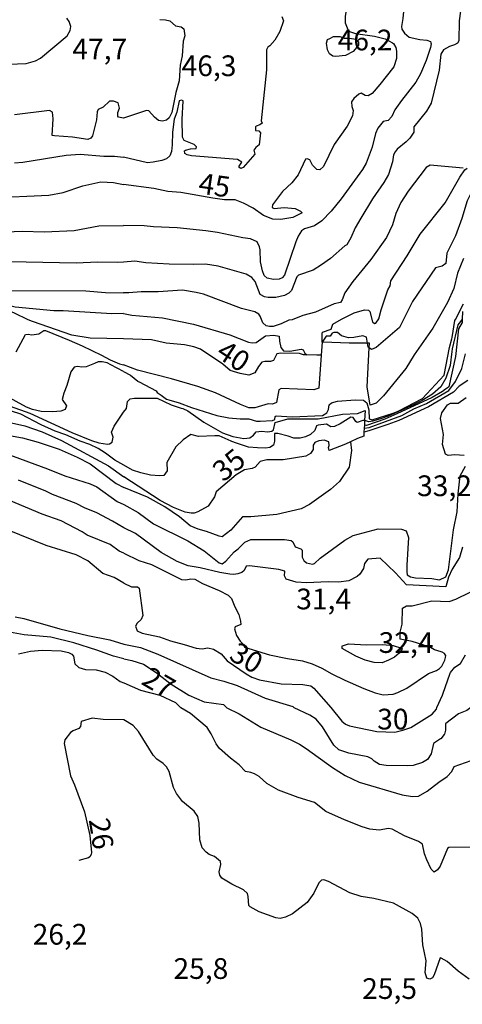
# Model space of a CAD drawing. Units: millimetres. Extents: x 187937 to 191804, y 1675150 to 1681099.
# Drawn here: x 189362 to 189469, y 1678653 to 1678891 of the extents above; entities that cross this region are included whole.
import ezdxf
from ezdxf.enums import TextEntityAlignment as Align

# ---------------------------------------------------------------- set-up
doc = ezdxf.new("R2010")
doc.units = ezdxf.units.MM
doc.header["$MEASUREMENT"] = 0
for name, color, linetype in [('V-CURVA_DE_NIVEL', 40, 'Continuous'), ('V-CURVA_MESTRA', 30, 'Continuous'), ('V-TEXTO_DE_ALTIMETRIA', 7, 'Continuous')]:
    doc.layers.add(name, color=color, linetype=linetype)
doc.styles.get("Standard").update_dxf_attribs({"font": 'simplex.shx', "height": 2.5})

msp = doc.modelspace()

# ---------------------------------------------------------------- linework, layer by layer
at = {"layer": 'V-CURVA_DE_NIVEL'}
for points in [[(189457.48, 1678897.47), (189457.29, 1678897.41), (189455.1, 1678895.91), (189454.92, 1678895.45), (189454.52, 1678891.2), (189454.17, 1678889.23), (189454.25, 1678888.59), (189454.94, 1678887.58), (189456.02, 1678886.63)], [(189468.46, 1678892.9), (189468.13, 1678890.57), (189468.04, 1678885.74), (189467.73, 1678885.21), (189466.98, 1678884.78), (189465.77, 1678884.43), (189464.36, 1678883.6), (189463.68, 1678882.51), (189463.27, 1678878.71), (189461.38, 1678870.68), (189460.22, 1678868.74), (189457.15, 1678865.03), (189457.16, 1678863.73), (189456.16, 1678862.29), (189455.28, 1678861.35), (189453.14, 1678859.62), (189452.63, 1678858.98), (189452.26, 1678858.21), (189452.01, 1678856.56), (189451.04, 1678853.45), (189449.95, 1678851.51), (189447.16, 1678847.58)], [(189359.28, 1678880.15), (189363.48, 1678880.26), (189365.78, 1678880.93), (189366.98, 1678881.55), (189373.42, 1678886.95), (189374.16, 1678888.29), (189374.26, 1678889.26), (189373.86, 1678890.41), (189373.35, 1678891.23)], [(189395.81, 1678890.94), (189397.16, 1678890.83), (189398.2, 1678890.56), (189399.61, 1678889.39), (189400.95, 1678889.11), (189401.59, 1678888.67), (189401.83, 1678887), (189401.44, 1678885.69), (189401.21, 1678882.18), (189400.7, 1678879.85), (189400.46, 1678876.08), (189399.63, 1678873.29), (189398.69, 1678868.42), (189398.06, 1678867.14), (189397.44, 1678866.64), (189396.45, 1678866.34), (189395.51, 1678866.56), (189394.53, 1678867.35), (189393.11, 1678868.86), (189392.55, 1678868.93), (189386.98, 1678867.11)], [(189425.29, 1678891.66), (189425.71, 1678890.57), (189424.8, 1678888.02), (189423.55, 1678885.89), (189422.39, 1678884.54), (189421.9, 1678884.27), (189421.55, 1678883.59), (189421.57, 1678878.78), (189420.27, 1678866.42), (189420.49, 1678865.87), (189419.99, 1678865.45), (189419.08, 1678865.19), (189418.89, 1678864.99), (189418.91, 1678864.1), (189419.72, 1678864.05), (189420.11, 1678863.51), (189419.76, 1678860.65), (189418.96, 1678860.01), (189418.47, 1678859.32), (189418.74, 1678858.36), (189415.9, 1678855.21), (189415.35, 1678854.92), (189414.99, 1678855.14), (189414.99, 1678855.49), (189415.64, 1678856.45), (189414.59, 1678857.11), (189403.43, 1678858), (189402.39, 1678858.24), (189401.82, 1678858.56), (189401.72, 1678859.17), (189401.96, 1678859.37), (189403.24, 1678859.72), (189404.59, 1678859.74), (189404.66, 1678860.2), (189404.11, 1678860.74), (189401.69, 1678861.73), (189401.24, 1678862.48), (189401.21, 1678866.76), (189401.46, 1678871.31), (189401.03, 1678871.45), (189400.45, 1678871.31), (189399.89, 1678868.54), (189399.25, 1678866.87), (189398.85, 1678863.74), (189398.77, 1678860.61), (189398.58, 1678859.06), (189398.19, 1678858.03), (189397.4, 1678857.28), (189396.3, 1678856.88), (189394.15, 1678856.43), (189392.8, 1678856.34), (189386.99, 1678857.68)], [(189438.35, 1678881.96), (189437.57, 1678882.07), (189436.78, 1678882.66), (189436.28, 1678883.6), (189436.04, 1678885.2), (189436.27, 1678886.09), (189436.83, 1678886.35)], [(189436.83, 1678886.35), (189437.77, 1678886.8), (189439.25, 1678886.8), (189440.34, 1678886.41), (189441.61, 1678886.43), (189443.18, 1678886.16), (189443.83, 1678885.52), (189443.83, 1678885.47)], [(189456.02, 1678886.63), (189456.03, 1678886.62), (189458.58, 1678886.07), (189460.28, 1678885.95), (189461.19, 1678885.62), (189461.26, 1678885.28)], [(189461.26, 1678885.28), (189461.31, 1678885.03), (189461.18, 1678884.18), (189460.17, 1678881.03), (189458.73, 1678877.81), (189457.64, 1678875.82), (189454.17, 1678871.38), (189452.58, 1678869.07), (189451.81, 1678867.47), (189450.98, 1678866.5), (189449.74, 1678866.25), (189448.47, 1678864.71), (189447.87, 1678863.4), (189447.1, 1678860.11), (189445.62, 1678856.2), (189444.76, 1678854.65), (189439.64, 1678847.58), (189437.18, 1678844.61), (189434.97, 1678842.32), (189433.2, 1678841.11), (189430.71, 1678840.35)], [(189443.83, 1678885.47), (189443.76, 1678884.72), (189442.5, 1678883.21), (189440.69, 1678882.25), (189438.35, 1678881.96)], [(189386.98, 1678867.11), (189385.85, 1678867.36), (189385.68, 1678867.6), (189385.68, 1678868.43), (189386.04, 1678869.5), (189385.69, 1678870.76), (189384.57, 1678871.18), (189383.64, 1678871.18), (189382.07, 1678869.73), (189380.91, 1678869.19), (189380.66, 1678868.65), (189380.52, 1678866.67), (189379.54, 1678862.79), (189379.16, 1678862.23), (189378.39, 1678861.92), (189374.73, 1678862.49), (189370.31, 1678862.79), (189369.8, 1678862.94), (189370.04, 1678866.91), (189369.86, 1678868.51), (189369.11, 1678868.91), (189360.65, 1678867.93)], [(189360.65, 1678856.29), (189362.73, 1678856.44), (189373.13, 1678858.13), (189376.51, 1678858.39), (189382.23, 1678857.9)], [(189382.23, 1678857.9), (189384.83, 1678857.9), (189386.99, 1678857.68)], [(189469.11, 1678855.05), (189461.09, 1678855.76), (189460.14, 1678855.17), (189455.79, 1678849.45), (189454.04, 1678846.74), (189452.77, 1678844.07), (189452, 1678841.3), (189450.57, 1678838.26), (189446.8, 1678832.92), (189442.41, 1678827.64), (189440.45, 1678824.92), (189439.87, 1678823.21), (189439.45, 1678822.59), (189437.95, 1678822.27), (189433.37, 1678820.27), (189430.35, 1678819.39), (189427.8, 1678818.39), (189426.95, 1678818.26), (189425.09, 1678817.39), (189423.17, 1678816.8), (189422.32, 1678816.73), (189421.52, 1678816.93), (189420.67, 1678817.63), (189420.06, 1678819.23), (189419.71, 1678819.76), (189418.77, 1678820.29), (189415.55, 1678821.12), (189406.38, 1678824.56), (189404.61, 1678824.99), (189401.24, 1678825.52), (189395.4, 1678825.15), (189391.26, 1678825.15), (189388.27, 1678824.88), (189387.02, 1678824.92)], [(189435.06, 1678815.42), (189437.19, 1678816.15), (189437.55, 1678817.33), (189439.66, 1678818.56), (189442.76, 1678820.05), (189445.2, 1678820.8), (189446.19, 1678820.74), (189446.51, 1678820.39), (189447.21, 1678817.86), (189447.62, 1678817.51), (189448.01, 1678817.54), (189448.68, 1678818.61), (189449.26, 1678820.83), (189450.86, 1678825.61), (189451.44, 1678826.57), (189451.6, 1678827.8), (189455.56, 1678833.81), (189458.72, 1678839.07), (189464.76, 1678846.6), (189468.26, 1678852.82), (189469.44, 1678854.63), (189470.08, 1678855)], [(189447.16, 1678847.58), (189444.39, 1678842.94), (189443.01, 1678840.59), (189441.95, 1678838.21)], [(189367.93, 1678839.63), (189375.14, 1678839.96), (189381.04, 1678841.11), (189387.01, 1678841.19)], [(189424.66, 1678828.24), (189423.26, 1678828.09), (189421.72, 1678828.46), (189421, 1678829.07), (189420.56, 1678830.2), (189420.09, 1678832.35), (189420.04, 1678835.3), (189419.87, 1678836.05), (189419.33, 1678837.19), (189417.66, 1678837.98), (189415.88, 1678838.15), (189409.75, 1678839.46), (189406.94, 1678839.89), (189399.95, 1678840.57), (189394.26, 1678840.81), (189392, 1678841.09), (189387.01, 1678841.19)], [(189335.28, 1678837.88), (189343.27, 1678839.17), (189351.33, 1678839.05), (189354.52, 1678839.18), (189356.6, 1678839.54), (189362.51, 1678839.81), (189367.93, 1678839.63)], [(189441.95, 1678838.21), (189440.96, 1678836.47), (189440.49, 1678836.22), (189437.04, 1678833.21), (189434.88, 1678831.63), (189432.81, 1678830.35), (189429.3, 1678829.13), (189428.89, 1678828.78), (189427.57, 1678825.45), (189426.97, 1678824.84), (189425.91, 1678824.22), (189423.83, 1678823.77), (189421.98, 1678823.75), (189421.1, 1678823.97), (189420, 1678824.53), (189418.8, 1678827.62), (189418, 1678828.62), (189416.66, 1678829.4), (189409.86, 1678831.33), (189406.86, 1678831.85), (189403.87, 1678831.72), (189398.06, 1678831.81), (189392.41, 1678832.18), (189389.78, 1678832.53), (189387.02, 1678832.32)], [(189430.71, 1678840.35), (189430.02, 1678839.87), (189429.24, 1678838.6), (189428.62, 1678837.19), (189425.93, 1678829.15), (189425.39, 1678828.51), (189424.66, 1678828.24)], [(189387.02, 1678832.32), (189385.46, 1678832.2), (189380.75, 1678832.27), (189375.55, 1678832.03), (189359.46, 1678832.42), (189354.75, 1678832.31), (189347.65, 1678831.83), (189335.13, 1678832.01), (189327.78, 1678833.42), (189323.28, 1678834.58), (189322.91, 1678834.64)], [(189469.14, 1678833.17), (189467.69, 1678829.67), (189466.83, 1678825.94), (189465.33, 1678822.56), (189461.74, 1678816.36), (189457.21, 1678809.96), (189455.21, 1678806.6), (189449.86, 1678800.01), (189448.04, 1678798.23), (189446.59, 1678797.8), (189445.92, 1678802.17), (189446.38, 1678811.59)], [(189334.01, 1678830.82), (189336.03, 1678830.42), (189342.27, 1678828.35), (189345.01, 1678827.26), (189350.94, 1678826), (189358.57, 1678825.48), (189377.89, 1678825.35), (189382.64, 1678824.97), (189387.02, 1678824.92)], [(189387.03, 1678819.88), (189384.24, 1678819.79), (189372.43, 1678820.57), (189370.2, 1678820.54), (189360.84, 1678821.46), (189355.71, 1678822.73), (189353.79, 1678823.43)], [(189467.22, 1678818.49), (189469.18, 1678822.24)], [(189387.03, 1678819.88), (189389.07, 1678819.54), (189396.44, 1678818.89), (189403.94, 1678817.34), (189412.67, 1678814.75), (189417.18, 1678812.99), (189418.14, 1678812.79), (189419.1, 1678812.92), (189421.35, 1678814.52), (189423.31, 1678814.66), (189424.62, 1678814.45), (189424.68, 1678813.2), (189425.01, 1678811.66), (189425.68, 1678810.87), (189427.23, 1678810.85), (189429.95, 1678811.33), (189430.43, 1678811.14), (189430.85, 1678810.33), (189431.32, 1678809.92)], [(189468.9, 1678820.4), (189468.84, 1678818.52)], [(189468.82, 1678817.86), (189468.81, 1678817.7), (189467.95, 1678816.21), (189467.24, 1678809.49), (189465.59, 1678802.2), (189465.19, 1678801.91)], [(189466.36, 1678813.8), (189466.44, 1678814.1), (189467.08, 1678818.22), (189467.22, 1678818.49)], [(189468.44, 1678818.01), (189467.78, 1678817.15), (189466.45, 1678811.35)], [(189468.84, 1678818.52), (189468.44, 1678818.01)], [(189468.84, 1678818.52), (189468.82, 1678817.86)], [(189361.07, 1678810.68), (189363.34, 1678814.8), (189363.96, 1678814.94), (189364.88, 1678814.78), (189366.6, 1678815), (189366.81, 1678815.14)], [(189366.81, 1678815.14), (189367.78, 1678815.78), (189368.19, 1678815.78), (189373.86, 1678813.43)], [(189435.03, 1678812.98), (189435.04, 1678814.97), (189435.06, 1678815.42)], [(189373.86, 1678813.43), (189377.07, 1678812.1), (189381.68, 1678809.88), (189383.76, 1678808.71), (189386.06, 1678807.76), (189387.04, 1678807.51)], [(189435.03, 1678812.98), (189435.03, 1678812.97), (189434.8, 1678809.86)], [(189445.98, 1678812.71), (189441.51, 1678812.71), (189435.27, 1678812.97), (189435.03, 1678812.98)], [(189446.38, 1678811.59), (189446.43, 1678812.71), (189445.98, 1678812.71)], [(189453.56, 1678796.43), (189459.25, 1678799.36), (189464.47, 1678805.03), (189465.77, 1678811.68), (189466.36, 1678813.8)], [(189434.8, 1678809.86), (189434.21, 1678801.87), (189433.03, 1678801.46), (189425.09, 1678801.83), (189424.56, 1678801.44), (189423.95, 1678798.45), (189423.05, 1678798.02), (189421.93, 1678798.06), (189418.73, 1678797.13), (189417.3, 1678797.15), (189415.28, 1678797.9), (189409.24, 1678800.71), (189405, 1678802.27), (189398.6, 1678804.14), (189390.41, 1678806.25), (189387.04, 1678807.51)], [(189466.45, 1678811.35), (189466.32, 1678810.77), (189465.94, 1678807.36), (189464.92, 1678804.27), (189463.67, 1678802.17), (189461.65, 1678800.46), (189459.21, 1678798.88), (189457.21, 1678797.91)], [(189380.02, 1678807.85), (189378, 1678807.02), (189376.96, 1678806.94), (189375.92, 1678807.09), (189375.1, 1678806.94), (189374.26, 1678805.83), (189373.31, 1678802.54), (189372.57, 1678800.7), (189372.22, 1678799.1), (189373.22, 1678797.62), (189372.96, 1678796.7), (189371.86, 1678796.32), (189369.98, 1678796.17), (189367.12, 1678796.24), (189365.04, 1678796.75), (189363.56, 1678797.3), (189358.57, 1678799.99)], [(189383.98, 1678807.5), (189383.07, 1678807.98), (189381.9, 1678808.2), (189380.86, 1678808.2), (189380.02, 1678807.85)], [(189387.04, 1678805.89), (189383.98, 1678807.5)], [(189387.04, 1678805.89), (189388.73, 1678805.01), (189390.46, 1678803.57)], [(189390.46, 1678803.57), (189390.55, 1678803.5), (189390.8, 1678803.37)], [(189390.8, 1678803.37), (189394.92, 1678801.2), (189395.18, 1678800.85), (189396.1, 1678800.17)], [(189470.17, 1678803.76), (189468.1, 1678802.37), (189466.72, 1678800.93), (189460.69, 1678797.36), (189453.55, 1678794.08), (189450.89, 1678793.07), (189446.3, 1678791.6), (189445.1, 1678791.21)], [(189396.1, 1678800.17), (189397.43, 1678799.18), (189397.98, 1678799.03)], [(189464.81, 1678801.63), (189464.05, 1678801.08), (189461.59, 1678799.66), (189453.02, 1678795.68), (189450.13, 1678794.42), (189445.7, 1678792.85), (189445.2, 1678792.92)], [(189465.19, 1678801.91), (189464.81, 1678801.63)], [(189387.06, 1678783.26), (189384.89, 1678784.45), (189382.64, 1678786.2), (189380.93, 1678787.29), (189378.89, 1678788.26), (189376.51, 1678789.11), (189373.1, 1678790.63), (189370.55, 1678791.49), (189367.12, 1678793.03), (189362.18, 1678795.56), (189355.12, 1678797.88)], [(189387.05, 1678796.06), (189387.73, 1678796.95), (189387.96, 1678798.69), (189388.61, 1678799.29), (189389.67, 1678799.47), (189395.02, 1678799.44)], [(189395.02, 1678799.44), (189395.18, 1678799.44), (189398.51, 1678797.83), (189400.98, 1678797.08)], [(189397.98, 1678799.03), (189400.5, 1678798.35), (189403.43, 1678797.19), (189409.56, 1678795.27), (189412.48, 1678794.71), (189415.22, 1678794.43), (189417.33, 1678794.43), (189419.14, 1678793.94), (189420.02, 1678793.88), (189423.02, 1678794.06), (189423.59, 1678794.32), (189423.64, 1678795.07), (189423.87, 1678795.19), (189427.75, 1678794.97), (189435.07, 1678795.3), (189436.18, 1678795.88), (189436.56, 1678796.75), (189436.71, 1678797.86), (189437.3, 1678798.34), (189438.69, 1678798.72), (189442.98, 1678799.09), (189444.98, 1678799), (189445.79, 1678798.37), (189446.25, 1678796.63), (189446.38, 1678794.48), (189447.11, 1678794.21), (189452.17, 1678795.84)], [(189457.21, 1678797.91), (189454.91, 1678796.85), (189450.97, 1678795.1), (189449.38, 1678794.58)], [(189469.34, 1678785.64), (189467.07, 1678785.79), (189465.44, 1678785.61), (189464.79, 1678785.93), (189464.07, 1678788.28), (189464.31, 1678790.66), (189463.61, 1678794.52), (189463.89, 1678795.91), (189465.33, 1678797.86), (189465.99, 1678798.22), (189467.85, 1678798.23), (189469.83, 1678799.62)], [(189359.65, 1678797.56), (189364.4, 1678795.87), (189374.51, 1678791.17), (189379.26, 1678789.24), (189381.04, 1678788.7), (189383.12, 1678788.35), (189383.66, 1678788.41), (189384.31, 1678788.87), (189384.51, 1678790.02), (189384.09, 1678791.27), (189384.74, 1678792.7), (189387.05, 1678796.06)], [(189400.98, 1678797.08), (189401.35, 1678796.97), (189402.54, 1678796.36), (189406.45, 1678793.66), (189410.91, 1678791.12), (189413.41, 1678790.23), (189416.12, 1678789.7), (189417.53, 1678789.86), (189418.39, 1678790.5), (189419.07, 1678791.35), (189420.36, 1678791.51), (189421.88, 1678791.33), (189422.89, 1678791.46), (189423.27, 1678791.85), (189423.68, 1678793.6), (189426.71, 1678794.46), (189434.03, 1678794.43), (189439.91, 1678795.62), (189443.54, 1678795.78), (189445.4, 1678796.45), (189445.26, 1678794.05)], [(189452.17, 1678795.84), (189452.8, 1678796.04), (189453.56, 1678796.43)], [(189445.26, 1678794.05), (189444.87, 1678794.09), (189443.5, 1678793.57), (189443.11, 1678793.79), (189442.5, 1678794.79), (189441.96, 1678794.88), (189439.4, 1678793.25), (189438.03, 1678792.64), (189437.1, 1678792.57), (189436.05, 1678793.18), (189434.03, 1678792.96), (189433.66, 1678792.77), (189433.24, 1678791.61), (189432.22, 1678790.72), (189430.97, 1678790.09), (189429.67, 1678789.76), (189428.16, 1678789.81), (189426.83, 1678790.29), (189424.31, 1678790.9), (189423.5, 1678790.96), (189423.48, 1678789.06), (189423.24, 1678788.1), (189422.39, 1678787.58), (189421.32, 1678787.41), (189419.38, 1678787.5)], [(189445.2, 1678792.92), (189445.16, 1678792.22)], [(189445.22, 1678793.38), (189445.2, 1678792.92)], [(189445.26, 1678794.05), (189445.22, 1678793.38)], [(189449.38, 1678794.58), (189447.26, 1678793.88), (189446.25, 1678793.72), (189445.54, 1678794.02), (189445.26, 1678794.05)], [(189358.57, 1678790.6), (189362.64, 1678789.84), (189366.37, 1678788.81), (189371.44, 1678787.13), (189375.84, 1678785.21), (189378.96, 1678783.63), (189385.22, 1678778.86), (189387.07, 1678777.85)], [(189409.05, 1678790.34), (189405.16, 1678790.24), (189403.25, 1678790.66), (189401.44, 1678789.41), (189399.67, 1678787.7), (189397.45, 1678783.95), (189397.54, 1678781.9), (189396.77, 1678780.8), (189395.68, 1678780.69), (189393.57, 1678780.89), (189391.19, 1678781.42), (189389.21, 1678782.05), (189387.06, 1678783.26)], [(189445.1, 1678791.21), (189445.09, 1678791.21), (189445.09, 1678790.25), (189443.53, 1678789.71), (189441.84, 1678788.9)], [(189445.16, 1678792.22), (189445.1, 1678791.21)], [(189441.84, 1678788.9), (189442.09, 1678786.85), (189441.55, 1678782.78), (189439.18, 1678779.37), (189437.04, 1678777.38), (189431.94, 1678773.75), (189429.92, 1678772.72), (189424.09, 1678771.4), (189417.77, 1678770.76), (189415.79, 1678770.83), (189412.98, 1678767.58), (189410.85, 1678765.98), (189410.14, 1678766.09), (189407.08, 1678767.25), (189405.09, 1678767.78), (189403.09, 1678768.62), (189400.58, 1678770.76), (189396.97, 1678773.25), (189392.83, 1678775.53), (189387.07, 1678777.85)], [(189412.99, 1678789.07), (189410.17, 1678790.37), (189409.05, 1678790.34)], [(189414.3, 1678788.6), (189413.18, 1678788.98), (189412.99, 1678789.07)], [(189419.38, 1678787.5), (189417.21, 1678787.61), (189414.3, 1678788.6)], [(189441.84, 1678788.9), (189440.68, 1678788.34), (189436.67, 1678786.83), (189436.56, 1678787.53), (189436.69, 1678788.01)], [(189358.83, 1678786.03), (189368.68, 1678782.43), (189372.87, 1678780.68), (189378.96, 1678778.75), (189380.56, 1678778.08), (189385.48, 1678774.51), (189387.07, 1678773.78), (189390.53, 1678771.85), (189394.26, 1678769.13), (189402.56, 1678764.97), (189406.52, 1678762.55), (189410.16, 1678759.69), (189410.87, 1678759.46), (189411.77, 1678760.08), (189413.72, 1678762.31), (189414.68, 1678763.03), (189416.36, 1678764.69), (189417.81, 1678765.32), (189425.9, 1678765.3), (189427.56, 1678765.12), (189427.93, 1678764.75), (189428.47, 1678763.58), (189429.84, 1678763.09), (189430.19, 1678762.74), (189430.2, 1678761.04), (189430.56, 1678760.24), (189431.19, 1678759.68), (189432.67, 1678759.35), (189433.2, 1678759.52), (189434.55, 1678760.83), (189440.5, 1678765.19), (189442.5, 1678766.26), (189448.53, 1678767.93), (189454.17, 1678767.79), (189455.28, 1678767.45), (189455.91, 1678765.78), (189455.49, 1678759.15), (189455.44, 1678757.53), (189455.57, 1678756.82), (189456.36, 1678756.3), (189457.58, 1678756.04), (189461.5, 1678755.88), (189463.36, 1678755.58), (189464.86, 1678756.31), (189465.53, 1678758.02), (189466.75, 1678767.64), (189467.61, 1678771.98), (189467.83, 1678776.35), (189468.39, 1678780.74), (189469.61, 1678783.03)], [(189468.88, 1678763.46), (189468.18, 1678760.99), (189466.41, 1678758.16), (189465.55, 1678756.19), (189464.9, 1678753.86), (189455.37, 1678754.41), (189452.74, 1678757.24), (189449.04, 1678760.8), (189446.07, 1678760.61), (189445.27, 1678759.52), (189444.97, 1678758.34), (189444.14, 1678756.97), (189443.49, 1678756.35), (189441.44, 1678755.3), (189438.98, 1678755), (189436.43, 1678755.07), (189431.26, 1678754.86), (189428.73, 1678755), (189426.32, 1678755.78), (189425.92, 1678756.53), (189426.01, 1678757.68), (189424.56, 1678758.09), (189417.44, 1678759), (189416.64, 1678758.85), (189416.18, 1678757.85), (189415.63, 1678757.37), (189414.6, 1678757.03), (189413.67, 1678756.87), (189412.67, 1678756.92), (189410.3, 1678757.35), (189405.5, 1678758.48), (189402.61, 1678758.96), (189400.02, 1678759.98), (189396.14, 1678762.18), (189389.95, 1678766.75), (189387.08, 1678768.1), (189384.39, 1678769.78), (189380.56, 1678771.77), (189377.62, 1678772.97), (189375.55, 1678774.03), (189369.83, 1678776.19), (189368.27, 1678776.97), (189361.69, 1678779.68)], [(189387.08, 1678761.99), (189386, 1678762.5), (189383.77, 1678764.1), (189378.27, 1678766.38), (189377.07, 1678767.16), (189371.94, 1678769.8), (189367.38, 1678771.43), (189359.35, 1678774.83)], [(189387.08, 1678761.99), (189390.75, 1678760.26), (189393.78, 1678759.25), (189401.04, 1678755.68), (189402.06, 1678755.58), (189403.28, 1678755.79), (189404.28, 1678755.71), (189406.09, 1678754.66), (189410.15, 1678752.98), (189412.3, 1678751.85), (189413.11, 1678751.06), (189413.92, 1678749.05), (189414.91, 1678747.18), (189415.31, 1678745.6), (189415.33, 1678744.83), (189413.98, 1678744.19), (189413.83, 1678743.74), (189414.32, 1678742.14), (189415.19, 1678740.79), (189415.84, 1678740.1), (189416.28, 1678739.28), (189422.32, 1678737.49), (189426.64, 1678736.54), (189430.23, 1678736.01), (189432.63, 1678735.29), (189434.92, 1678734.27), (189437.36, 1678732.85), (189440.5, 1678731.33), (189445.05, 1678729.3), (189447.79, 1678728.3), (189449.72, 1678727.8), (189452.15, 1678728), (189453.33, 1678728.34), (189455.46, 1678729.39), (189460.71, 1678732.92), (189462.64, 1678733.66), (189463.37, 1678734.14), (189463.9, 1678734.75), (189464.62, 1678736.21), (189464.77, 1678736.81)], [(189460.63, 1678739.41), (189459.32, 1678739.89), (189456.73, 1678740.68), (189453.83, 1678741.26), (189453.84, 1678742.97), (189454.32, 1678744.84), (189454.42, 1678748.77), (189455.41, 1678749.32), (189456.79, 1678749.3), (189461.54, 1678750.52), (189465.68, 1678750.31), (189467.31, 1678750.9), (189470.74, 1678752.59)], [(189360.88, 1678746.62), (189362.96, 1678746.23), (189371.65, 1678743.76), (189378.37, 1678742.12), (189383.74, 1678741.05), (189387.1, 1678740.07)], [(189387.11, 1678736.49), (189384.57, 1678737.11), (189380.6, 1678738.6), (189375.01, 1678740.38), (189369.46, 1678741.72), (189363.03, 1678742.27), (189354.93, 1678743.76)], [(189361.69, 1678737.67), (189364.59, 1678738.34), (189367.34, 1678738.63), (189371.94, 1678738.47), (189373.76, 1678738.04), (189374.52, 1678737.61), (189374.95, 1678737.16), (189375.24, 1678735.33), (189376.2, 1678734.43), (189377.85, 1678733.95), (189380.45, 1678733.88), (189382.57, 1678733.25), (189384.42, 1678732.3), (189386.2, 1678731.05), (189387.11, 1678730.72)], [(189387.1, 1678740.07), (189391.15, 1678739.26), (189395.34, 1678737.66), (189408.08, 1678731.91), (189411.26, 1678731.13), (189414.48, 1678730.03), (189421.25, 1678727.01), (189427.93, 1678725), (189428.23, 1678724.7)], [(189454.33, 1678738.8), (189453.59, 1678737.84), (189452.52, 1678736.94), (189451, 1678736.14), (189449.5, 1678735.55), (189447.59, 1678735.6), (189445.43, 1678736.15), (189443.15, 1678737.13), (189439.85, 1678739), (189439.88, 1678739.6), (189440.16, 1678739.7)], [(189440.16, 1678739.7), (189441.38, 1678740.12), (189445.72, 1678739.9)], [(189445.72, 1678739.9), (189449.7, 1678739.94), (189452.18, 1678739.69), (189454.2, 1678739.07), (189454.33, 1678738.8)], [(189464.02, 1678738.07), (189463.79, 1678738.21), (189462.13, 1678738.67), (189461.17, 1678739.22), (189460.63, 1678739.41)], [(189387.11, 1678736.49), (189389.04, 1678736.1), (189391.82, 1678735.24), (189394.95, 1678733.18), (189398.54, 1678730.35), (189402.82, 1678727.74), (189406.5, 1678726.14), (189411.21, 1678725.5), (189411.97, 1678724.68)], [(189464.81, 1678737.4), (189464.56, 1678737.75), (189464.02, 1678738.07)], [(189464.77, 1678736.81), (189464.89, 1678737.29), (189464.81, 1678737.4)], [(189387.11, 1678730.72), (189391.16, 1678728.97), (189395.8, 1678727.69), (189399.62, 1678725.95), (189400.89, 1678724.66)], [(189471.26, 1678691.02), (189465.59, 1678690.91), (189465.3, 1678690.7), (189463.48, 1678686.41), (189462.89, 1678685.52), (189462.04, 1678684.94), (189461.37, 1678685.7), (189460.27, 1678687.93), (189459.71, 1678689.38), (189459.28, 1678691.7), (189458.27, 1678692.38), (189454.91, 1678693.75), (189451.91, 1678695.39), (189451.07, 1678695.5), (189448.81, 1678695.14), (189446.56, 1678695.37), (189444.7, 1678695.9), (189440.43, 1678697.58), (189435.91, 1678699.62), (189433.15, 1678701.81), (189429.18, 1678703.04), (189424.48, 1678704.76), (189421.67, 1678706.41), (189419.76, 1678708.04), (189418.7, 1678708.71), (189417.81, 1678709.06), (189416.51, 1678709.31), (189414.97, 1678710.88), (189412.87, 1678712.5), (189410.25, 1678714.86), (189409.41, 1678715.98), (189408.23, 1678718.37), (189407.25, 1678719.93), (189403.17, 1678723.26), (189400.89, 1678724.66)], [(189411.97, 1678724.68), (189414.93, 1678723.18), (189420.21, 1678720.02), (189427.48, 1678716.93), (189429.5, 1678715.87), (189431.14, 1678714.87), (189437.5, 1678710.24), (189440.59, 1678708.31), (189443.97, 1678706.72), (189454.32, 1678703.66), (189456.83, 1678703.24), (189458.29, 1678703.34), (189460.36, 1678704.52), (189463.18, 1678706.72), (189465.24, 1678708.11), (189466.32, 1678709.29), (189466.92, 1678710.51), (189472.4, 1678712.46)], [(189463.64, 1678717.18), (189461.89, 1678716.07), (189461.34, 1678713.58), (189460.49, 1678712.15), (189459.23, 1678711.44), (189457.01, 1678710.77), (189455.7, 1678710.62), (189450.49, 1678710.73), (189448.85, 1678711), (189447.61, 1678711.77), (189447.01, 1678712.35), (189446.06, 1678712.81), (189441.49, 1678713.68), (189439.05, 1678714.56), (189437.86, 1678715.65), (189435.1, 1678720.06), (189433.55, 1678721.9), (189432.07, 1678722.92), (189428.23, 1678724.7)], [(189470.9, 1678724.74), (189469.98, 1678724.02), (189467.94, 1678723.18), (189464.89, 1678720.88)], [(189470.55, 1678659.09), (189467.83, 1678661.09), (189465.23, 1678663.37), (189463.75, 1678664.24), (189463.49, 1678664.26), (189462.06, 1678660.19), (189461.66, 1678659.43), (189461.02, 1678659.1), (189460.27, 1678659.4), (189459.92, 1678660.71), (189460.12, 1678663.54), (189459.37, 1678667.46), (189459.06, 1678671.19), (189458.8, 1678672.57), (189458.16, 1678673.84), (189456.77, 1678674.96), (189452.22, 1678677.46), (189447.49, 1678678.63), (189444.41, 1678679.09), (189441.67, 1678679.95), (189436.53, 1678682.73), (189435.44, 1678683.15), (189434.84, 1678683.04), (189434.2, 1678682.39), (189432.99, 1678679.88), (189431.38, 1678677.65), (189427.84, 1678674.93), (189426.19, 1678674.08), (189424.88, 1678673.75), (189423.82, 1678673.95), (189419.78, 1678675.37), (189417.6, 1678676.56), (189417.26, 1678676.96), (189417.17, 1678679.07), (189417, 1678679.78), (189416.04, 1678680.68), (189413.15, 1678682.06), (189410.81, 1678683.55), (189410.28, 1678684.25), (189410.12, 1678685.05), (189410.54, 1678686.8), (189410.44, 1678687.52), (189409.04, 1678688.74), (189407.75, 1678689.27), (189407.02, 1678689.78), (189406, 1678690.84), (189405.49, 1678692.78), (189405.29, 1678696.81), (189405.01, 1678698.38), (189404.1, 1678699.7), (189401.28, 1678702.01), (189399.79, 1678703.94), (189399.08, 1678705.45), (189398.06, 1678709.31), (189397.37, 1678710.41), (189396.57, 1678711.22), (189395.11, 1678712.23), (189394.21, 1678713.21), (189390.68, 1678718.91), (189389.36, 1678720.38), (189387.12, 1678721.8), (189382.09, 1678721.88), (189379.46, 1678722.18), (189376.8, 1678721.39), (189376.6, 1678720.13), (189376.22, 1678719.67), (189374.84, 1678719.14), (189374.22, 1678718.74), (189372.87, 1678716.96), (189372.71, 1678716.05), (189374.18, 1678708.24), (189375.18, 1678706.08), (189377.56, 1678699.56), (189378.85, 1678693.85), (189379.25, 1678689.72), (189379.18, 1678689.23), (189378.89, 1678688.69), (189378.58, 1678688.46), (189376.19, 1678687.79)], [(189464.84, 1678720.53), (189464.82, 1678719.26), (189464.57, 1678718.31), (189464.49, 1678718.21)], [(189464.89, 1678720.88), (189464.84, 1678720.84), (189464.84, 1678720.53)], [(189464.49, 1678718.21), (189463.67, 1678717.2), (189463.64, 1678717.18)]]:
    msp.add_lwpolyline(points, dxfattribs=at)
at = {"layer": 'V-CURVA_MESTRA'}
for points in [[(189441.81, 1678898.25), (189441.52, 1678897.28), (189440.54, 1678891.75), (189440.55, 1678890.15), (189441.41, 1678888.09), (189442.8, 1678887.61), (189443.05, 1678887.57)], [(189443.05, 1678887.57), (189447.62, 1678886.87), (189450.26, 1678886.21), (189452, 1678885.29)], [(189452, 1678885.29), (189452.24, 1678885.16), (189452.82, 1678884.18), (189453.01, 1678883.24), (189453, 1678881.5), (189452.33, 1678879.51), (189448.97, 1678875.21), (189447.06, 1678873.06), (189446.09, 1678872.49), (189445.4, 1678872.56), (189444.45, 1678873.13), (189443.86, 1678872.9), (189442.64, 1678871.87), (189442.06, 1678871.02), (189442.15, 1678869.88), (189442.53, 1678868.94), (189442.37, 1678867.64), (189441.08, 1678865.17), (189437.92, 1678860.71), (189435.31, 1678855.43), (189434.48, 1678854.63), (189433.7, 1678854.7), (189432.71, 1678855.73)], [(189432.71, 1678855.73), (189432.06, 1678856.99), (189431.41, 1678857.29), (189431, 1678857.2), (189429.22, 1678853.42), (189427.7, 1678851.45), (189425.42, 1678849.35)], [(189477.22, 1678854.61), (189476.21, 1678854.15), (189473.47, 1678852.89), (189471.98, 1678851.01), (189470.07, 1678847.1), (189468.76, 1678842.89), (189467.22, 1678838.68), (189465.11, 1678834.51), (189464.85, 1678831.97), (189464.02, 1678831.33), (189462.37, 1678830.96), (189456.87, 1678822.77), (189453.7, 1678816.55), (189448.08, 1678811.69), (189446.95, 1678811.21), (189446.38, 1678811.59)], [(189354.63, 1678847.86), (189368.97, 1678848.49), (189372.46, 1678849.16), (189377.22, 1678850.74), (189381.53, 1678851.74), (189384.61, 1678851.52), (189387, 1678851.09)], [(189425.42, 1678849.35), (189423.02, 1678846.17), (189422.95, 1678845.51), (189423.43, 1678845.26), (189425.82, 1678845.51), (189428.48, 1678845.26), (189429.8, 1678844.64), (189430.2, 1678844.21), (189427.89, 1678843.11), (189425, 1678842.65), (189423.07, 1678842.72), (189420.86, 1678843.54), (189418.36, 1678845.32), (189416.02, 1678846.55), (189414.02, 1678847.33), (189411.45, 1678847.4), (189408.56, 1678847.77), (189400.9, 1678849.15), (189397.73, 1678849.41), (189394.37, 1678850.09), (189387, 1678851.09)], [(189365.04, 1678817.99), (189363.96, 1678818.37), (189360.67, 1678819.96), (189358.09, 1678821), (189354.19, 1678822.28), (189352.85, 1678822.34), (189351.59, 1678822.06)], [(189387.03, 1678813.79), (189378.96, 1678813.96), (189374.51, 1678814.65), (189365.04, 1678817.99)], [(189445.98, 1678812.71), (189445.76, 1678814.16), (189444.81, 1678814.53), (189442.65, 1678814.1), (189441.39, 1678814.07), (189439.67, 1678814.53), (189438.69, 1678815.31), (189437.81, 1678815.31), (189437.4, 1678815.15), (189436.94, 1678814.43), (189436, 1678814.42), (189435.03, 1678812.98)], [(189431.32, 1678809.92), (189430.54, 1678809.93), (189429.57, 1678810.25), (189425.01, 1678810.32), (189424.07, 1678810.17), (189423.28, 1678808.56), (189422.54, 1678808.34), (189421.13, 1678808.34), (189420.43, 1678808.13), (189419.6, 1678807.08), (189418.73, 1678805.59), (189417.32, 1678805.02), (189415.23, 1678805.43), (189412.82, 1678806.18), (189411.02, 1678807.64), (189405.64, 1678811.26), (189403.98, 1678811.89), (189401.72, 1678812.33), (189397.29, 1678812.77), (189393.78, 1678813.55), (189387.03, 1678813.79)], [(189446.38, 1678811.59), (189446.12, 1678811.76), (189445.98, 1678812.71)], [(189434.8, 1678809.86), (189433.76, 1678809.88), (189431.32, 1678809.92)], [(189445.18, 1678792.2), (189446.38, 1678792.36), (189454.23, 1678795.31), (189457.17, 1678796.91), (189460.22, 1678798.21), (189465.62, 1678801.32), (189467.21, 1678803.51), (189468.75, 1678806.6), (189469.63, 1678810.19)], [(189359.95, 1678793.48), (189363.18, 1678792.74), (189367.38, 1678791.33), (189372.06, 1678789.21), (189383.38, 1678783.13), (189387.07, 1678780.47)], [(189436.69, 1678788.01), (189436.63, 1678788.91), (189435.46, 1678789.28), (189434.22, 1678789.13), (189433.28, 1678788.78), (189432.85, 1678788.14), (189432.81, 1678787.1), (189432.2, 1678786.12), (189431.08, 1678785.48), (189425.61, 1678784.57), (189421.68, 1678784.54), (189420, 1678784.2), (189418.8, 1678782.78), (189418.14, 1678782.5), (189416.22, 1678782.14), (189414.2, 1678780.91), (189409.41, 1678776.84), (189408.97, 1678775.65), (189407.46, 1678773.41), (189404.96, 1678771.97), (189404.13, 1678771.72), (189403.39, 1678771.68), (189401.89, 1678771.92), (189399.13, 1678773.05), (189395.86, 1678774.77), (189387.07, 1678780.47)], [(189387.09, 1678754.74), (189384.76, 1678756.17), (189382.06, 1678757.13), (189378.42, 1678760.17), (189375.6, 1678761.6), (189368.34, 1678763.89), (189359.03, 1678767.63)], [(189387.09, 1678754.74), (189388.94, 1678753.89), (189390.41, 1678753.85), (189390.78, 1678753.58), (189391.65, 1678746.99), (189391.25, 1678745.96), (189390.31, 1678745.14), (189389.93, 1678744.41), (189390.34, 1678743.27), (189391.56, 1678742.7), (189395.7, 1678741.83), (189398.4, 1678740.85), (189401.69, 1678740), (189404.57, 1678739.06), (189406.01, 1678738.91), (189407.42, 1678739.13), (189408.79, 1678738.85), (189410.58, 1678737.73), (189412.09, 1678736.05), (189416.66, 1678732.87), (189418.06, 1678732.11), (189419.88, 1678731.46), (189425.09, 1678730.46), (189430.37, 1678730.3), (189432.3, 1678729.95), (189433.04, 1678729.39), (189437.14, 1678724.71)], [(189466.04, 1678733.19), (189467.08, 1678734.46), (189468.44, 1678735.4), (189469.6, 1678737.48)], [(189464.09, 1678727.69), (189464.2, 1678727.93), (189465.92, 1678733.04), (189466.04, 1678733.19)], [(189462.73, 1678724.73), (189464.09, 1678727.69)], [(189437.14, 1678724.71), (189439.74, 1678721.48), (189440.69, 1678720.73), (189441.64, 1678720.28), (189448.23, 1678718.98), (189452.57, 1678718.8), (189454.53, 1678719.24), (189456.47, 1678719.95), (189461.6, 1678723.17), (189462.62, 1678724.36), (189462.73, 1678724.73)]]:
    msp.add_lwpolyline(points, dxfattribs=at)

# ---------------------------------------------------------------- texts
at = {"layer": 'V-TEXTO_DE_ALTIMETRIA'}
for s, p in [('46,2', (189438.76, 1678881.9)), ('47,7', (189374.66, 1678879.72)), ('46,3', (189401.05, 1678875.68)), ('33,2', (189457.95, 1678774.24)), ('31,4', (189428.75, 1678746.89)), ('32,4', (189448.66, 1678736.37)), ('30', (189448.3, 1678717.88)), ('26,2', (189365.07, 1678665.91)), ('25,8', (189399.09, 1678657.63)), ('25,5', (189444.68, 1678652.79))]:
    msp.add_text(s, height=5, dxfattribs=at).set_placement(p, align=Align.BOTTOM_LEFT)
for s, rotation, p in [('45', 352, (189404.7, 1678847.4)), ('40', 327, (189408.21, 1678808.29)), ('35', 39, (189412.08, 1678777.82)), ('30', 330, (189411.45, 1678735.13)), ('27', 330, (189390.25, 1678729.17)), ('26', 279, (189377.06, 1678697.39))]:
    msp.add_text(s, height=5, rotation=rotation, dxfattribs=at).set_placement(p, align=Align.BOTTOM_LEFT)

doc.saveas('drawing.dxf')
